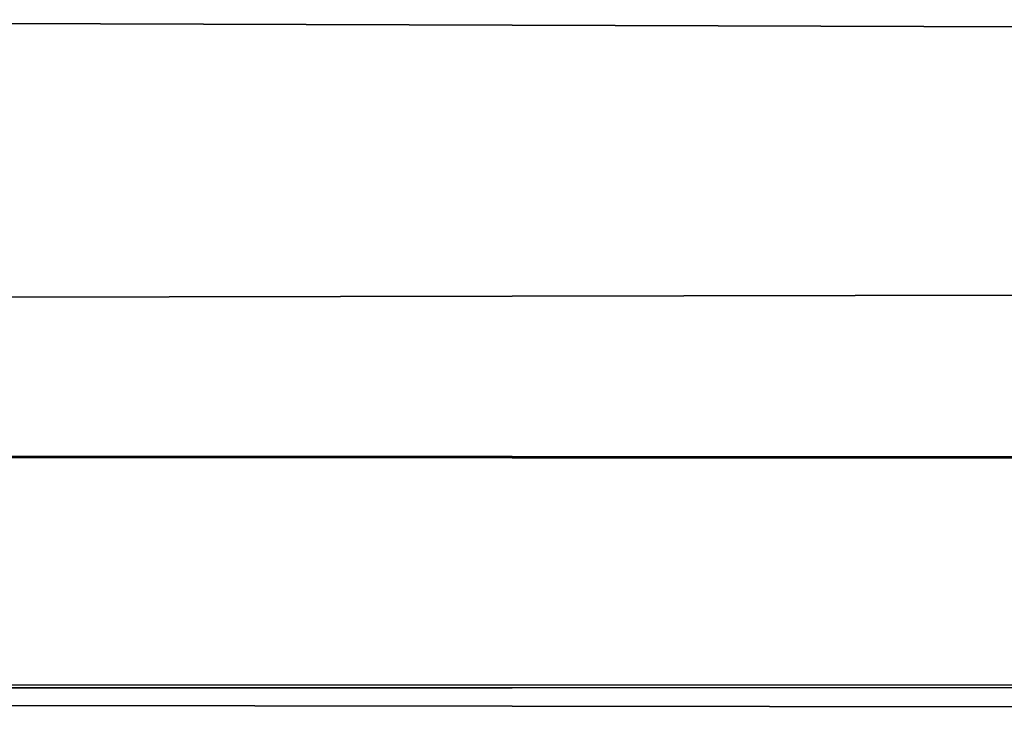
# Model space of a CAD drawing. Units: millimetres. Extents: x -34 to 141, y -4 to 172.
# Drawn here: x 4 to 4, y 171 to 171 of the extents above; entities that cross this region are included whole.
import ezdxf

# ---------------------------------------------------------------- set-up
doc = ezdxf.new("R2010")
doc.units = ezdxf.units.MM
doc.header["$LTSCALE"] = 26.699852
doc.layers.add('38', color=7, linetype='CONTINUOUS')

msp = doc.modelspace()

# ---------------------------------------------------------------- linework, layer by layer
at = {"layer": '38', "linetype": 'CONTINUOUS'}
for points in [[(70.78611, 171.13037, 13.85901), (76.2711, 171.38129, 7.85589), (-15.30583, 171.19799, 12.52814), (70.78611, 171.13037, 13.85901)], [(-15.30583, 171.19799, 12.52814), (76.2711, 171.38129, 7.85589), (4.0451, 171.33549, 9.2475), (-15.30583, 171.19799, 12.52814)], [(76.262, 171.38077, -7.87284), (70.76709, 171.1297, -13.8715), (3.71423, 171.37885, -7.93623), (76.262, 171.38077, -7.87284)], [(3.71423, 171.37885, -7.93623), (70.76709, 171.1297, -13.8715), (4.00875, 171.37415, -8.08856), (3.71423, 171.37885, -7.93623)], [(4.00875, 171.37415, -8.08856), (70.76709, 171.1297, -13.8715), (4.17508, 171.36524, -8.36999), (4.00875, 171.37415, -8.08856)], [(4.17508, 171.36524, -8.36999), (70.76709, 171.1297, -13.8715), (4.17056, 171.3546, -8.69406), (4.17508, 171.36524, -8.36999)], [(4.17056, 171.3546, -8.69406), (70.76709, 171.1297, -13.8715), (4.0121, 171.34499, -8.9765), (4.17056, 171.3546, -8.69406)], [(4.0121, 171.34499, -8.9765), (70.76709, 171.1297, -13.8715), (4.1141, 171.34398, -9.00589), (4.0121, 171.34499, -8.9765)], [(4.1141, 171.34398, -9.00589), (70.76709, 171.1297, -13.8715), (4.14388, 171.34067, -9.10087), (4.1141, 171.34398, -9.00589)], [(4.14388, 171.34067, -9.10087), (70.76709, 171.1297, -13.8715), (4.12959, 171.33724, -9.19811), (4.14388, 171.34067, -9.10087)], [(4.12959, 171.33724, -9.19811), (70.76709, 171.1297, -13.8715), (4.0451, 171.33549, -9.2475), (4.12959, 171.33724, -9.19811)], [(70.76709, 171.1297, -13.8715), (-15.31975, 171.19881, -12.51097), (1.9696, 171.33549, -9.2475), (70.76709, 171.1297, -13.8715)], [(70.76709, 171.1297, -13.8715), (1.9696, 171.33549, -9.2475), (4.0451, 171.33549, -9.2475), (70.76709, 171.1297, -13.8715)], [(-15.31975, 171.19881, -12.51097), (70.76709, 171.1297, -13.8715), (-0.60066, 171.10422, -14.34041), (-15.31975, 171.19881, -12.51097)], [(70.78611, 171.13037, 13.85901), (-15.30583, 171.19799, 12.52814), (-0.60066, 171.10422, 14.34041), (70.78611, 171.13037, 13.85901)], [(0.13644, 171.1035, 14.35352), (70.78611, 171.13037, 13.85901), (-0.60066, 171.10422, 14.34041), (0.13644, 171.1035, 14.35352)], [(0.50651, 171.06694, 15), (70.78611, 171.13037, 13.85901), (0.13644, 171.1035, 14.35352), (0.50651, 171.06694, 15)], [(67.15433, 171.02835, 15.65355), (70.78611, 171.13037, 13.85901), (0.39964, 171.04449, 15.3837), (67.15433, 171.02835, 15.65355)], [(0.39964, 171.04449, 15.3837), (70.78611, 171.13037, 13.85901), (0.50651, 171.06694, 15), (0.39964, 171.04449, 15.3837)], [(-0.60066, 171.10422, -14.34041), (70.76709, 171.1297, -13.8715), (0.13644, 171.1035, -14.35352), (-0.60066, 171.10422, -14.34041)], [(70.76709, 171.1297, -13.8715), (67.13199, 171.02789, -15.66126), (0.13644, 171.1035, -14.35352), (70.76709, 171.1297, -13.8715)], [(67.13199, 171.02789, -15.66126), (0.50651, 171.06694, -15), (0.13644, 171.1035, -14.35352), (67.13199, 171.02789, -15.66126)]]:
    msp.add_3dface(points, dxfattribs=at)

doc.saveas('drawing.dxf')
